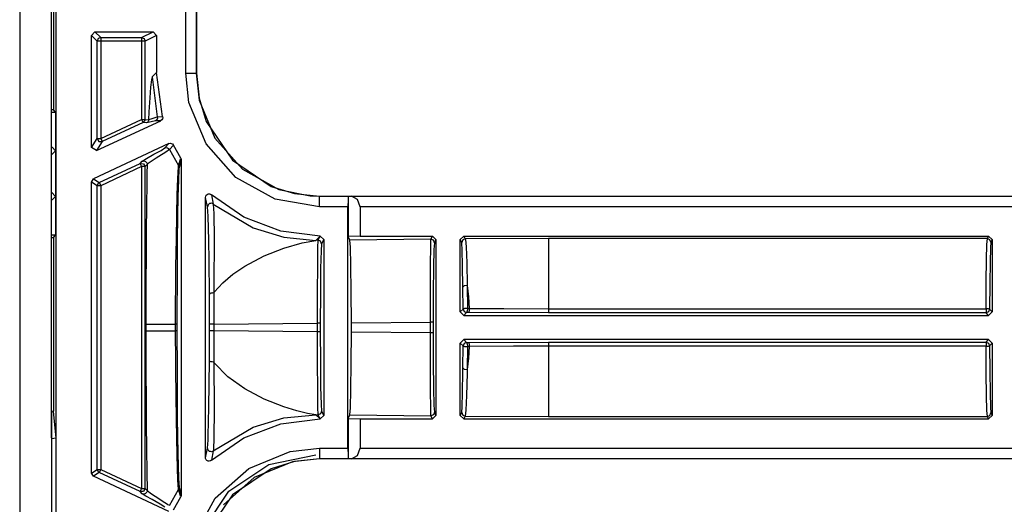
# Model space of a CAD drawing. Extents: x 9 to 73, y 6 to 131.
# Drawn here: x 65 to 67, y 65 to 66 of the extents above; entities that cross this region are included whole.
import ezdxf

# ---------------------------------------------------------------- set-up
doc = ezdxf.new("R2010")
doc.units = 0
doc.header["$MEASUREMENT"] = 0
doc.layers.add('PACKAGE1', color=7, linetype='CONTINUOUS')

msp = doc.modelspace()

# ---------------------------------------------------------------- linework, layer by layer
at = {"layer": 'PACKAGE1', "color": 95, "linetype": 'CONTINUOUS'}
for p, q in [((64.5949, 66.5179), (64.5949, 58.1379)), ((64.6849, 65.077), (64.6849, 66.5179)), ((64.6908, 66.5034), (64.6908, 66.009)), ((64.6989, 58.1479), (64.6989, 66.5075)), ((65.0668, 66.1133), (65.0668, 66.4172)), ((65.0968, 66.4172), (65.0968, 66.1133)), ((65.0972, 66.4172), (65.0972, 66.1133)), ((64.7989, 66.2207), (64.8089, 66.2307)), ((64.7989, 65.902), (64.7989, 66.2207)), ((64.8152, 66.2044), (64.7989, 66.2207)), ((64.8089, 66.2307), (64.9739, 66.2307)), ((64.8089, 66.2307), (64.8252, 66.2144)), ((64.8182, 66.2115), (64.8152, 66.2044)), ((64.8152, 65.9277), (64.8152, 66.2044)), ((64.8182, 66.2044), (64.8152, 66.2044)), ((64.8252, 66.2144), (64.8182, 66.2115)), ((64.8252, 66.2044), (64.8182, 66.2044)), ((64.8252, 66.2144), (64.9412, 66.2144)), ((64.8252, 66.2144), (64.8252, 66.2114)), ((64.8252, 66.2114), (64.8252, 66.2044)), ((64.9412, 66.2044), (64.8252, 66.2044)), ((64.8252, 66.2044), (64.8252, 65.9277)), ((64.9412, 66.2144), (64.9739, 66.2307)), ((64.9412, 66.2144), (64.9412, 66.2114)), ((64.9412, 66.2144), (64.9483, 66.2115)), ((64.9412, 66.2114), (64.9412, 66.2044)), ((64.9412, 66.2044), (64.9412, 65.9817)), ((64.9481, 66.2044), (64.9412, 66.2044)), ((64.9512, 66.2044), (64.9481, 66.2044)), ((64.9483, 66.2115), (64.9512, 66.2044)), ((64.9838, 66.2207), (64.9512, 66.2044)), ((64.9512, 65.9817), (64.9512, 66.2044)), ((64.9739, 66.2307), (64.9838, 66.2207)), ((64.9838, 66.2207), (64.9838, 66.1149)), ((64.9692, 66.094), (64.9667, 66.0731)), ((64.9717, 66.1028), (64.9692, 66.094)), ((64.9838, 66.1149), (64.9717, 66.1028)), ((64.9717, 66.1028), (64.986, 65.9891)), ((65.001, 65.9898), (64.9838, 66.1149)), ((65.076, 66.03), (65.0668, 66.1133)), ((65.0668, 66.1133), (65.0879, 66.1133)), ((65.0879, 66.1133), (65.0968, 66.1133)), ((65.0968, 66.1133), (65.0972, 66.1133)), ((65.0968, 66.1133), (65.1053, 66.0366)), ((65.0972, 66.1133), (65.1045, 66.0422)), ((64.9667, 66.0731), (64.9644, 66.0431)), ((64.9644, 66.0431), (64.9622, 66.0036)), ((65.1045, 66.0422), (65.1253, 65.9759)), ((65.1053, 66.0366), (65.1498, 65.928)), ((64.6908, 66.009), (64.6849, 66.0091)), ((64.697, 66.0027), (64.6908, 66.009)), ((65.1244, 65.9121), (65.076, 66.03)), ((64.6849, 66.0027), (64.697, 66.0027)), ((64.697, 66.0027), (64.697, 65.8927)), ((64.8252, 65.9277), (64.9412, 65.9817)), ((64.9412, 65.9817), (64.9481, 65.9817)), ((64.9412, 65.9817), (64.9442, 65.9754)), ((64.9481, 65.9817), (64.9512, 65.9817)), ((64.9512, 65.9817), (64.9496, 65.9764)), ((64.9512, 65.9817), (64.9612, 65.9809)), ((64.9612, 65.9809), (64.9608, 65.9781)), ((64.9622, 66.0036), (64.9612, 65.9809)), ((64.9612, 65.9809), (64.9621, 65.9811)), ((64.9621, 65.9811), (64.9684, 65.9835)), ((64.9684, 65.9835), (64.986, 65.9891)), ((64.9853, 65.9824), (64.9833, 65.9796)), ((64.9862, 65.9857), (64.9853, 65.9824)), ((64.986, 65.9891), (65.001, 65.9898)), ((64.986, 65.9891), (64.9862, 65.9857)), ((64.9987, 65.9804), (64.9961, 65.9783)), ((65.0005, 65.9832), (64.9987, 65.9804)), ((65.0013, 65.9865), (65.0005, 65.9832)), ((65.001, 65.9898), (65.0013, 65.9865)), ((64.8131, 65.893), (64.9956, 65.978)), ((64.9454, 65.9727), (64.8295, 65.9186)), ((64.9442, 65.9754), (64.9454, 65.9727)), ((64.9496, 65.9764), (64.9454, 65.9727)), ((64.9554, 65.9718), (64.9454, 65.9727)), ((64.9681, 65.9748), (64.9554, 65.9718)), ((64.9578, 65.9734), (64.9554, 65.9718)), ((64.9596, 65.9755), (64.9578, 65.9734)), ((64.9608, 65.9781), (64.9596, 65.9755)), ((64.9805, 65.9776), (64.9681, 65.9748)), ((64.9833, 65.9796), (64.9805, 65.9776)), ((64.9956, 65.978), (64.9805, 65.9776)), ((64.9961, 65.9783), (64.9956, 65.978)), ((65.1253, 65.9759), (65.1996, 65.8659)), ((64.7989, 65.902), (64.8152, 65.9277)), ((64.8152, 65.9277), (64.8182, 65.9277)), ((64.8152, 65.9277), (64.8199, 65.9192)), ((64.8182, 65.9277), (64.8252, 65.9277)), ((64.8252, 65.9277), (64.8282, 65.9213)), ((65.1498, 65.928), (65.2279, 65.8401)), ((64.6849, 65.9027), (64.687, 65.9027)), ((64.6849, 65.9006), (64.687, 65.9027)), ((64.687, 65.9027), (64.697, 65.8927)), ((64.8131, 65.893), (64.7989, 65.902)), ((65.0191, 65.9129), (64.8047, 65.8129)), ((64.8295, 65.9186), (64.8131, 65.893)), ((64.8199, 65.9192), (64.8295, 65.9186)), ((64.8282, 65.9213), (64.8295, 65.9186)), ((64.9966, 65.8938), (65.0073, 65.9008)), ((65.0073, 65.9008), (65.0191, 65.9129)), ((65.0073, 65.9008), (65.011, 65.9017)), ((65.0204, 65.8962), (65.0098, 65.8887)), ((65.011, 65.9017), (65.0148, 65.9012)), ((65.0148, 65.9012), (65.0181, 65.8992)), ((65.0181, 65.8992), (65.0204, 65.8962)), ((65.0191, 65.9129), (65.0223, 65.9138)), ((65.0323, 65.9083), (65.0204, 65.8962)), ((65.0204, 65.8962), (65.0464, 65.8507)), ((65.0223, 65.9138), (65.0257, 65.9135)), ((65.0257, 65.9135), (65.0288, 65.9122)), ((65.0288, 65.9122), (65.0312, 65.9099)), ((65.0312, 65.9099), (65.0323, 65.9083)), ((65.0524, 65.8718), (65.0323, 65.9083)), ((65.2091, 65.8167), (65.1244, 65.9121)), ((64.697, 65.8927), (64.6849, 65.8806)), ((64.697, 65.8927), (64.697, 65.7627)), ((64.9431, 65.8628), (64.9553, 65.8705)), ((64.9553, 65.8705), (64.9766, 65.8825)), ((64.9832, 65.8719), (64.9602, 65.8564)), ((64.9766, 65.8825), (64.9966, 65.8938)), ((64.9902, 65.8762), (64.9832, 65.8719)), ((65.0098, 65.8887), (64.9902, 65.8762)), ((65.0464, 65.8507), (65.0524, 65.8718)), ((65.0524, 65.8718), (65.0537, 65.8687)), ((65.0537, 65.8687), (65.0539, 65.8665)), ((64.821, 65.8025), (64.937, 65.8566)), ((64.9412, 65.8475), (64.8252, 65.7934)), ((64.937, 65.8566), (64.9431, 65.8628)), ((64.937, 65.8566), (64.9466, 65.8559)), ((64.937, 65.8566), (64.9382, 65.8539)), ((64.9382, 65.8539), (64.9412, 65.8475)), ((64.9412, 65.8475), (64.9412, 64.9329)), ((64.9481, 65.8475), (64.9412, 65.8475)), ((64.9431, 65.8628), (64.9454, 65.8635)), ((64.9454, 65.8635), (64.9479, 65.8637)), ((64.9466, 65.8559), (64.9512, 65.8475)), ((64.9479, 65.8637), (64.9504, 65.8632)), ((64.9512, 65.8475), (64.9481, 65.8475)), ((64.9504, 65.8632), (64.9527, 65.8621)), ((64.9573, 65.8537), (64.9512, 65.8475)), ((64.9512, 64.9329), (64.9512, 65.8475)), ((64.9527, 65.8621), (64.9546, 65.8605)), ((64.9546, 65.8605), (64.956, 65.8585)), ((64.956, 65.8585), (64.957, 65.8562)), ((64.9573, 65.8537), (64.9567, 65.8281)), ((64.957, 65.8562), (64.9573, 65.8537)), ((64.9602, 65.8564), (64.9573, 65.8537)), ((65.0439, 65.8133), (65.0459, 65.8476)), ((65.0475, 65.8422), (65.0458, 65.8082)), ((65.0459, 65.8476), (65.0462, 65.8498)), ((65.0462, 65.8498), (65.0464, 65.8507)), ((65.0476, 65.8481), (65.0464, 65.8507)), ((65.048, 65.8452), (65.0475, 65.8422)), ((65.048, 65.8452), (65.0476, 65.8481)), ((65.0539, 65.8665), (65.048, 65.8452)), ((65.0539, 65.8665), (65.0539, 64.9139)), ((65.1996, 65.8659), (65.3096, 65.7915)), ((65.2279, 65.8401), (65.3309, 65.7829)), ((64.7989, 65.8038), (64.8047, 65.8129)), ((64.8047, 65.8129), (64.821, 65.8025)), ((64.9567, 65.8281), (64.9562, 65.8016)), ((65.0426, 65.7682), (65.0439, 65.8133)), ((65.3209, 65.7546), (65.2091, 65.8167)), ((64.8152, 65.7934), (64.7989, 65.8038)), ((64.7989, 64.9766), (64.7989, 65.8038)), ((64.8168, 65.7988), (64.8152, 65.7934)), ((64.8152, 64.987), (64.8152, 65.7934)), ((64.8182, 65.7934), (64.8152, 65.7934)), ((64.821, 65.8025), (64.8168, 65.7988)), ((64.8252, 65.7934), (64.8182, 65.7934)), ((64.821, 65.8025), (64.8223, 65.7998)), ((64.8223, 65.7998), (64.8252, 65.7934)), ((64.8252, 65.7934), (64.8252, 64.987)), ((64.9562, 65.8016), (64.9552, 65.7348)), ((65.0458, 65.8082), (65.0446, 65.7636)), ((65.3096, 65.7915), (65.3759, 65.7707)), ((64.6849, 65.7748), (64.697, 65.7627)), ((64.697, 65.7627), (64.687, 65.7527)), ((64.697, 65.7627), (64.697, 65.6527)), ((65.0413, 65.7108), (65.0426, 65.7682)), ((65.0446, 65.7636), (65.0436, 65.7068)), ((65.1229, 65.7602), (65.1235, 65.7635)), ((65.1229, 65.0202), (65.1229, 65.7602)), ((65.1289, 65.7333), (65.1229, 65.7602)), ((65.1235, 65.7635), (65.1251, 65.7665)), ((65.1251, 65.7665), (65.1276, 65.7687)), ((65.1276, 65.7687), (65.1307, 65.77)), ((65.1307, 65.77), (65.1341, 65.7702)), ((65.1341, 65.7702), (65.1373, 65.7692)), ((65.1373, 65.7692), (65.1396, 65.7677)), ((65.2319, 65.7037), (65.1396, 65.7677)), ((65.1396, 65.7677), (65.1451, 65.7411)), ((65.3309, 65.7829), (65.4203, 65.7641)), ((65.3759, 65.7707), (65.447, 65.7635)), ((65.4203, 65.7641), (65.447, 65.7631)), ((65.447, 65.7635), (70.743, 65.7635)), ((65.447, 65.7635), (65.447, 65.7631)), ((65.447, 65.7631), (65.5284, 65.7631)), ((65.447, 65.7541), (65.447, 65.7631)), ((65.5284, 65.7631), (65.5281, 65.7541)), ((65.5284, 65.7631), (65.5286, 65.7633)), ((65.5286, 65.7633), (65.5375, 65.7631)), ((65.5286, 65.7633), (65.5286, 65.6487)), ((65.5375, 65.7631), (70.743, 65.7631)), ((65.555, 65.7541), (65.5375, 65.7631)), ((64.687, 65.7527), (64.6849, 65.7548)), ((64.687, 65.7527), (64.6849, 65.7527)), ((64.9552, 65.7348), (64.9544, 65.6636)), ((65.1292, 65.736), (65.1289, 65.7333)), ((65.1305, 65.7071), (65.1289, 65.7333)), ((65.1304, 65.7386), (65.1292, 65.736)), ((65.1322, 65.7407), (65.1304, 65.7386)), ((65.1345, 65.7423), (65.1322, 65.7407)), ((65.1372, 65.7431), (65.1345, 65.7423)), ((65.14, 65.7432), (65.1372, 65.7431)), ((65.1427, 65.7425), (65.14, 65.7432)), ((65.1451, 65.7411), (65.1427, 65.7425)), ((65.1451, 65.7411), (65.1463, 65.7144)), ((65.1451, 65.7411), (65.2588, 65.6736)), ((65.447, 65.7331), (65.3209, 65.7546)), ((65.447, 65.7331), (65.447, 65.7541)), ((65.5279, 65.7331), (65.447, 65.7331)), ((65.5281, 65.7541), (65.5279, 65.7331)), ((65.5279, 65.0473), (65.5279, 65.7331)), ((65.5622, 65.7331), (65.555, 65.7541)), ((65.5622, 65.7331), (65.5622, 65.6501)), ((70.743, 65.7331), (65.5622, 65.7331)), ((65.0402, 65.641), (65.0413, 65.7108)), ((65.0436, 65.7068), (65.0428, 65.6377)), ((65.1322, 65.6371), (65.1305, 65.7071)), ((65.1463, 65.7144), (65.1472, 65.6433)), ((65.337, 65.6637), (65.2319, 65.7037)), ((65.2588, 65.6736), (65.3459, 65.6471)), ((64.697, 65.6527), (64.6849, 65.6527)), ((64.6849, 65.6463), (64.6908, 65.6464)), ((64.6908, 65.6464), (64.697, 65.6527)), ((64.6908, 65.6464), (64.6908, 65.152)), ((64.9544, 65.6636), (64.9539, 65.5879)), ((65.4486, 65.6501), (65.337, 65.6637)), ((65.3459, 65.6471), (65.4365, 65.638)), ((65.4365, 65.638), (65.4486, 65.6501)), ((65.4429, 65.6381), (65.4489, 65.6501)), ((65.4486, 65.6501), (65.4489, 65.6501)), ((65.4489, 65.6501), (65.4589, 65.6401)), ((65.5622, 65.6501), (65.5286, 65.6487)), ((65.5335, 65.6389), (65.5286, 65.6487)), ((65.5622, 65.6501), (65.7679, 65.6501)), ((65.7634, 65.6411), (65.7679, 65.6501)), ((65.7679, 65.6501), (65.7779, 65.6401)), ((65.8469, 65.6401), (65.8569, 65.6501)), ((65.8569, 65.6501), (65.861, 65.642)), ((65.8569, 65.6501), (67.3485, 65.6501)), ((67.3449, 65.6429), (67.3485, 65.6501)), ((67.3485, 65.6501), (67.3585, 65.6401)), ((65.0391, 65.5638), (65.0402, 65.641)), ((65.0428, 65.6377), (65.0422, 65.5615)), ((65.133, 65.5803), (65.1322, 65.6371)), ((65.1472, 65.6433), (65.1466, 65.5103)), ((65.2895, 65.5935), (65.3456, 65.616)), ((65.3456, 65.616), (65.3972, 65.6313)), ((65.3972, 65.6313), (65.4365, 65.638)), ((65.4429, 65.6381), (65.4365, 65.638)), ((65.4419, 65.5662), (65.4424, 65.6178)), ((65.4424, 65.6178), (65.4429, 65.6381)), ((65.45, 65.6352), (65.4429, 65.6381)), ((65.4529, 65.6281), (65.45, 65.6352)), ((65.4529, 65.6281), (65.4514, 65.6086)), ((65.4589, 65.6401), (65.4529, 65.6281)), ((65.4589, 65.6401), (65.4589, 65.1403)), ((65.7634, 65.6411), (65.5335, 65.6389)), ((65.5351, 65.6187), (65.5335, 65.6389)), ((65.5364, 65.5671), (65.5351, 65.6187)), ((65.7624, 65.5692), (65.7629, 65.6208)), ((65.7629, 65.6208), (65.7634, 65.6411)), ((65.7705, 65.6382), (65.7634, 65.6411)), ((65.7734, 65.6311), (65.7705, 65.6382)), ((65.7734, 65.6311), (65.7719, 65.6116)), ((65.7779, 65.6401), (65.7734, 65.6311)), ((65.7779, 65.6401), (65.7779, 65.1403)), ((65.851, 65.632), (65.8469, 65.6401)), ((65.8469, 65.4347), (65.8469, 65.6401)), ((65.8539, 65.639), (65.851, 65.632)), ((65.8513, 65.6309), (65.851, 65.632)), ((65.8526, 65.6101), (65.8513, 65.6309)), ((65.861, 65.642), (65.8539, 65.639)), ((66.0977, 65.6429), (65.861, 65.642)), ((65.861, 65.642), (65.8614, 65.6408)), ((65.8614, 65.6408), (65.8635, 65.6192)), ((65.8635, 65.6192), (65.8654, 65.5739)), ((67.3449, 65.6429), (66.0977, 65.6429)), ((66.0977, 65.6429), (66.0977, 65.6147)), ((67.3424, 65.5836), (67.3436, 65.6262)), ((67.3436, 65.6262), (67.3449, 65.6429)), ((67.352, 65.6399), (67.3449, 65.6429)), ((67.3549, 65.6329), (67.352, 65.6399)), ((67.3536, 65.6169), (67.3524, 65.5761)), ((67.3549, 65.6329), (67.3536, 65.6169)), ((67.3585, 65.6401), (67.3549, 65.6329)), ((67.3585, 65.6401), (67.3585, 65.4347)), ((64.9539, 65.5879), (64.9536, 65.5247)), ((65.235, 65.5647), (65.2895, 65.5935)), ((65.4514, 65.6086), (65.4501, 65.5592)), ((65.7719, 65.6116), (65.7706, 65.5622)), ((65.8537, 65.5668), (65.8526, 65.6101)), ((66.0977, 65.6147), (66.0977, 65.5433)), ((65.0378, 65.3996), (65.0391, 65.5638)), ((65.0422, 65.5615), (65.0417, 65.3996)), ((65.134, 65.4844), (65.133, 65.5803)), ((65.201, 65.5416), (65.235, 65.5647)), ((65.4416, 65.4908), (65.4419, 65.5662)), ((65.5373, 65.4917), (65.5364, 65.5671)), ((65.7621, 65.4938), (65.7624, 65.5692)), ((65.7706, 65.5622), (65.7698, 65.4901)), ((65.8545, 65.505), (65.8537, 65.5668)), ((65.8654, 65.5739), (65.8668, 65.5094)), ((67.3416, 65.5203), (67.3424, 65.5836)), ((67.3524, 65.5761), (67.3516, 65.5155)), ((65.172, 65.517), (65.201, 65.5416)), ((65.4501, 65.5592), (65.4493, 65.4871)), ((66.0977, 65.5433), (66.0977, 65.4436)), ((64.9536, 65.5247), (64.9535, 65.4654)), ((65.1466, 65.5103), (65.1464, 65.4934)), ((65.1479, 65.4903), (65.172, 65.517)), ((65.8583, 65.5085), (65.8545, 65.505)), ((65.8548, 65.4426), (65.8545, 65.505)), ((65.8668, 65.5094), (65.8583, 65.5085)), ((65.8668, 65.5094), (65.8674, 65.4442)), ((65.8668, 65.5094), (65.8703, 65.4775)), ((67.3412, 65.4436), (67.3416, 65.5203)), ((67.3516, 65.5155), (67.3512, 65.4421)), ((65.1343, 65.4853), (65.134, 65.4844)), ((65.1343, 65.3999), (65.134, 65.4844)), ((65.135, 65.4861), (65.1343, 65.4853)), ((65.1362, 65.4868), (65.135, 65.4861)), ((65.1378, 65.4874), (65.1362, 65.4868)), ((65.1398, 65.4879), (65.1378, 65.4874)), ((65.1419, 65.4882), (65.1398, 65.4879)), ((65.1441, 65.4883), (65.1419, 65.4882)), ((65.1463, 65.4882), (65.1441, 65.4883)), ((65.1464, 65.4934), (65.1463, 65.4882)), ((65.1463, 65.4882), (65.1479, 65.4903)), ((65.1463, 65.4882), (65.1469, 65.3999)), ((65.4416, 65.4027), (65.4416, 65.4908)), ((65.4493, 65.4871), (65.449, 65.4027)), ((65.5376, 65.4036), (65.5373, 65.4917)), ((65.762, 65.4057), (65.7621, 65.4938)), ((65.7698, 65.4901), (65.7695, 65.4057)), ((65.8703, 65.4775), (65.8727, 65.4442)), ((64.9535, 65.4654), (64.9535, 65.3996)), ((65.8469, 65.4347), (65.8548, 65.4426)), ((65.8569, 65.4247), (65.8469, 65.4347)), ((65.8588, 65.4439), (65.8548, 65.4426)), ((65.8548, 65.4426), (65.8578, 65.4356)), ((65.8648, 65.4326), (65.8569, 65.4247)), ((65.8569, 65.4247), (67.3485, 65.4247)), ((65.8578, 65.4356), (65.8648, 65.4326)), ((65.8674, 65.4442), (65.8588, 65.4439)), ((65.8668, 65.4362), (65.8648, 65.4326)), ((65.8701, 65.4326), (65.8648, 65.4326)), ((65.8674, 65.4442), (65.8668, 65.4362)), ((65.8674, 65.4442), (65.8727, 65.4442)), ((65.8721, 65.4362), (65.8701, 65.4326)), ((66.0977, 65.4321), (65.8701, 65.4326)), ((65.8727, 65.4442), (65.8721, 65.4362)), ((65.8727, 65.4442), (65.8921, 65.4441)), ((65.8921, 65.4441), (65.9707, 65.4438)), ((65.9707, 65.4438), (66.0977, 65.4436)), ((66.0977, 65.4436), (67.3412, 65.4436)), ((66.0977, 65.4436), (66.0977, 65.4356)), ((66.0977, 65.4356), (66.0977, 65.4321)), ((67.3412, 65.4321), (66.0977, 65.4321)), ((67.3412, 65.4436), (67.3412, 65.4356)), ((67.3482, 65.4431), (67.3412, 65.4436)), ((67.3412, 65.4356), (67.3412, 65.4321)), ((67.3482, 65.435), (67.3412, 65.4321)), ((67.3485, 65.4247), (67.3412, 65.4321)), ((67.3512, 65.4421), (67.3482, 65.4431)), ((67.3512, 65.4421), (67.3482, 65.435)), ((67.3585, 65.4347), (67.3485, 65.4247)), ((67.3512, 65.4421), (67.3585, 65.4347)), ((64.9535, 65.3996), (64.9535, 65.3808)), ((64.9535, 65.3996), (64.9667, 65.3996)), ((64.9667, 65.3996), (65.0001, 65.3996)), ((65.0001, 65.3996), (65.0378, 65.3996)), ((65.0378, 65.3808), (65.0378, 65.3996)), ((65.0394, 65.3996), (65.0378, 65.3996)), ((65.0407, 65.3996), (65.0394, 65.3996)), ((65.0415, 65.3996), (65.0407, 65.3996)), ((65.0417, 65.3996), (65.0415, 65.3996)), ((65.0417, 65.3996), (65.0417, 65.3808)), ((65.1382, 65.3999), (65.1343, 65.3999)), ((65.1343, 65.3805), (65.1343, 65.3999)), ((65.1469, 65.3999), (65.1382, 65.3999)), ((65.1469, 65.3999), (65.4416, 65.4027)), ((65.1469, 65.3999), (65.1469, 65.3805)), ((65.4468, 65.4027), (65.4416, 65.4027)), ((65.4416, 65.3778), (65.4416, 65.4027)), ((65.449, 65.4027), (65.4468, 65.4027)), ((65.449, 65.4027), (65.449, 65.3778)), ((65.5376, 65.4036), (65.762, 65.4057)), ((65.5376, 65.3769), (65.5376, 65.4036)), ((65.7673, 65.4057), (65.762, 65.4057)), ((65.762, 65.3748), (65.762, 65.4057)), ((65.7695, 65.4057), (65.7673, 65.4057)), ((65.7695, 65.4057), (65.7695, 65.3748)), ((64.9535, 65.3808), (64.9667, 65.3808)), ((64.9535, 65.3808), (64.9535, 65.315)), ((64.9667, 65.3808), (65.0001, 65.3808)), ((65.0001, 65.3808), (65.0378, 65.3808)), ((65.0394, 65.3808), (65.0378, 65.3808)), ((65.0383, 65.2926), (65.0378, 65.3808)), ((65.0407, 65.3808), (65.0394, 65.3808)), ((65.0415, 65.3808), (65.0407, 65.3808)), ((65.0417, 65.3808), (65.0415, 65.3808)), ((65.0417, 65.3808), (65.042, 65.2697)), ((65.134, 65.296), (65.1343, 65.3805)), ((65.1382, 65.3805), (65.1343, 65.3805)), ((65.1469, 65.3805), (65.1382, 65.3805)), ((65.1469, 65.3805), (65.1463, 65.2922)), ((65.4416, 65.3778), (65.1469, 65.3805)), ((65.4468, 65.3778), (65.4416, 65.3778)), ((65.4416, 65.2896), (65.4416, 65.3778)), ((65.449, 65.3778), (65.4468, 65.3778)), ((65.449, 65.3778), (65.4493, 65.2934)), ((65.5373, 65.2887), (65.5376, 65.3769)), ((65.762, 65.3748), (65.5376, 65.3769)), ((65.7621, 65.2866), (65.762, 65.3748)), ((65.7673, 65.3748), (65.762, 65.3748)), ((65.7695, 65.3748), (65.7673, 65.3748)), ((65.7695, 65.3748), (65.7698, 65.2904)), ((65.8469, 65.3457), (65.8569, 65.3557)), ((65.8548, 65.3378), (65.8469, 65.3457)), ((65.8469, 65.1403), (65.8469, 65.3457)), ((65.8545, 65.2754), (65.8548, 65.3378)), ((65.8578, 65.3449), (65.8548, 65.3378)), ((65.8548, 65.3378), (65.8588, 65.3365)), ((67.3485, 65.3557), (65.8569, 65.3557)), ((65.8569, 65.3557), (65.8648, 65.3478)), ((65.8648, 65.3478), (65.8578, 65.3449)), ((65.8588, 65.3365), (65.8674, 65.3362)), ((65.8648, 65.3478), (65.8701, 65.3478)), ((65.8648, 65.3478), (65.8668, 65.3442)), ((65.8668, 65.3442), (65.8674, 65.3362)), ((65.8674, 65.3362), (65.8668, 65.2711)), ((65.8727, 65.3362), (65.8674, 65.3362)), ((65.8701, 65.3478), (66.0977, 65.3483)), ((65.8701, 65.3478), (65.8721, 65.3442)), ((65.8727, 65.3362), (65.8703, 65.3029)), ((65.8721, 65.3442), (65.8727, 65.3362)), ((65.9978, 65.3367), (65.8727, 65.3362)), ((66.0777, 65.3368), (65.9978, 65.3367)), ((66.0977, 65.3368), (66.0777, 65.3368)), ((66.0977, 65.3483), (67.3412, 65.3483)), ((66.0977, 65.3483), (66.0977, 65.3448)), ((66.0977, 65.3448), (66.0977, 65.3368)), ((66.0977, 65.3368), (66.0977, 65.2371)), ((67.3412, 65.3368), (66.0977, 65.3368)), ((67.3412, 65.3483), (67.3485, 65.3557)), ((67.3412, 65.3483), (67.3482, 65.3454)), ((67.3412, 65.3483), (67.3412, 65.3448)), ((67.3412, 65.3448), (67.3412, 65.3368)), ((67.3412, 65.3368), (67.3482, 65.3373)), ((67.3416, 65.2602), (67.3412, 65.3368)), ((67.3482, 65.3454), (67.3512, 65.3383)), ((67.3482, 65.3373), (67.3512, 65.3383)), ((67.3485, 65.3557), (67.3585, 65.3457)), ((67.3585, 65.3457), (67.3512, 65.3383)), ((67.3512, 65.3383), (67.3516, 65.2649)), ((67.3585, 65.3457), (67.3585, 65.1403)), ((64.9535, 65.315), (64.9536, 65.2557)), ((65.0385, 65.268), (65.0383, 65.2926)), ((65.1325, 65.1632), (65.134, 65.296)), ((65.1343, 65.2951), (65.134, 65.296)), ((65.135, 65.2943), (65.1343, 65.2951)), ((65.1362, 65.2936), (65.135, 65.2943)), ((65.1378, 65.2929), (65.1362, 65.2936)), ((65.1398, 65.2925), (65.1378, 65.2929)), ((65.1419, 65.2922), (65.1398, 65.2925)), ((65.1441, 65.2921), (65.1419, 65.2922)), ((65.1463, 65.2922), (65.1441, 65.2921)), ((65.1479, 65.2901), (65.1463, 65.2922)), ((65.1463, 65.2922), (65.1472, 65.1573)), ((65.1865, 65.2504), (65.1479, 65.2901)), ((65.4419, 65.2142), (65.4416, 65.2896)), ((65.4493, 65.2934), (65.4501, 65.2212)), ((65.5364, 65.2134), (65.5373, 65.2887)), ((65.7624, 65.2113), (65.7621, 65.2866)), ((65.7698, 65.2904), (65.7706, 65.2182)), ((65.8703, 65.3029), (65.8668, 65.2711)), ((64.9536, 65.2557), (64.9539, 65.1925)), ((65.0403, 65.1288), (65.0385, 65.268)), ((65.042, 65.2697), (65.0429, 65.1322)), ((65.8535, 65.2049), (65.8544, 65.2655)), ((65.8544, 65.2655), (65.8545, 65.2754)), ((65.8545, 65.2754), (65.8583, 65.2719)), ((65.8583, 65.2719), (65.8668, 65.2711)), ((65.8666, 65.2607), (65.8651, 65.1974)), ((65.8668, 65.2711), (65.8666, 65.2607)), ((67.3424, 65.1968), (67.3416, 65.2602)), ((67.3516, 65.2649), (67.3524, 65.2043)), ((65.235, 65.2158), (65.1865, 65.2504)), ((66.0977, 65.2371), (66.0977, 65.1657)), ((65.2895, 65.1869), (65.235, 65.2158)), ((65.4424, 65.1626), (65.4419, 65.2142)), ((65.4501, 65.2212), (65.4514, 65.1718)), ((65.5351, 65.1618), (65.5364, 65.2134)), ((65.7629, 65.1596), (65.7624, 65.2113)), ((65.7706, 65.2182), (65.7719, 65.1688)), ((65.8523, 65.1644), (65.8535, 65.2049)), ((65.8651, 65.1974), (65.8631, 65.1551)), ((67.3436, 65.1543), (67.3424, 65.1968)), ((67.3524, 65.2043), (67.3536, 65.1635)), ((64.9539, 65.1925), (64.9544, 65.1168)), ((65.3456, 65.1644), (65.2895, 65.1869)), ((65.4514, 65.1718), (65.4529, 65.1523)), ((65.7719, 65.1688), (65.7734, 65.1493)), ((64.6908, 65.152), (64.6849, 65.1518)), ((64.6849, 65.1518), (64.6849, 65.0735)), ((64.6985, 65.0757), (64.6908, 65.152)), ((65.1308, 65.0836), (65.1325, 65.1632)), ((65.1472, 65.1573), (65.1466, 65.0764)), ((65.3827, 65.1529), (65.3456, 65.1644)), ((65.3459, 65.1334), (65.4365, 65.1424)), ((65.413, 65.1457), (65.3827, 65.1529)), ((65.4365, 65.1424), (65.413, 65.1457)), ((65.4486, 65.1303), (65.4365, 65.1424)), ((65.4365, 65.1424), (65.4429, 65.1423)), ((65.4429, 65.1423), (65.4424, 65.1626)), ((65.45, 65.1452), (65.4429, 65.1423)), ((65.4489, 65.1303), (65.4429, 65.1423)), ((65.4589, 65.1403), (65.4489, 65.1303)), ((65.4529, 65.1523), (65.45, 65.1452)), ((65.4529, 65.1523), (65.4589, 65.1403)), ((65.5286, 65.1317), (65.5335, 65.1415)), ((65.5335, 65.1415), (65.5351, 65.1618)), ((65.5335, 65.1415), (65.7634, 65.1393)), ((65.7634, 65.1393), (65.7629, 65.1596)), ((65.7705, 65.1423), (65.7634, 65.1393)), ((65.7779, 65.1403), (65.7679, 65.1303)), ((65.7734, 65.1493), (65.7705, 65.1423)), ((65.7734, 65.1493), (65.7779, 65.1403)), ((65.8469, 65.1403), (65.851, 65.1484)), ((65.8569, 65.1303), (65.8469, 65.1403)), ((65.851, 65.1484), (65.8523, 65.1644)), ((65.851, 65.1484), (65.8539, 65.1414)), ((65.8539, 65.1414), (65.861, 65.1385)), ((65.8631, 65.1551), (65.861, 65.1385)), ((66.0977, 65.1657), (66.0977, 65.1376)), ((67.3449, 65.1376), (67.3436, 65.1543)), ((67.3449, 65.1376), (67.352, 65.1405)), ((67.3585, 65.1403), (67.3485, 65.1303)), ((67.352, 65.1405), (67.3549, 65.1475)), ((67.3536, 65.1635), (67.3549, 65.1475)), ((67.3549, 65.1475), (67.3585, 65.1403)), ((64.9544, 65.1168), (64.9552, 65.0456)), ((65.0422, 65.0276), (65.0403, 65.1288)), ((65.0429, 65.1322), (65.0443, 65.032)), ((65.2319, 65.0767), (65.337, 65.1167)), ((65.2588, 65.1068), (65.3459, 65.1334)), ((65.337, 65.1167), (65.4486, 65.1303)), ((65.4486, 65.1303), (65.4489, 65.1303)), ((65.5286, 65.1317), (65.5286, 65.0171)), ((65.5286, 65.1317), (65.5622, 65.1303)), ((65.5622, 65.1303), (65.7679, 65.1303)), ((65.5622, 65.1303), (65.5622, 65.0473)), ((65.7679, 65.1303), (65.7634, 65.1393)), ((65.861, 65.1385), (65.8569, 65.1303)), ((65.8569, 65.1303), (67.3485, 65.1303)), ((65.861, 65.1385), (66.0977, 65.1376)), ((66.0977, 65.1376), (67.3449, 65.1376)), ((67.3485, 65.1303), (67.3449, 65.1376)), ((65.1451, 65.0394), (65.2588, 65.1068)), ((64.6985, 65.0757), (64.6849, 65.0735)), ((64.6849, 65.0735), (64.6849, 64.8319)), ((64.6985, 64.8297), (64.6985, 65.0757)), ((65.1289, 65.0471), (65.1303, 65.0701)), ((65.1303, 65.0701), (65.1308, 65.0836)), ((65.1396, 65.0127), (65.2319, 65.0767)), ((65.1466, 65.0764), (65.1455, 65.0434)), ((64.9552, 65.0456), (64.9562, 64.9789)), ((65.0443, 65.032), (65.0462, 64.9617)), ((65.1229, 65.0202), (65.1289, 65.0471)), ((65.1292, 65.0444), (65.1289, 65.0471)), ((65.1304, 65.0418), (65.1292, 65.0444)), ((65.1322, 65.0397), (65.1304, 65.0418)), ((65.1345, 65.0381), (65.1322, 65.0397)), ((65.1372, 65.0373), (65.1345, 65.0381)), ((65.14, 65.0372), (65.1372, 65.0373)), ((65.1451, 65.0394), (65.1396, 65.0127)), ((65.1427, 65.0379), (65.14, 65.0372)), ((65.1451, 65.0394), (65.1427, 65.0379)), ((65.1452, 65.0399), (65.1451, 65.0394)), ((65.1455, 65.0434), (65.1452, 65.0399)), ((65.2458, 64.9897), (65.3638, 65.0381)), ((65.3638, 65.0381), (65.447, 65.0473)), ((65.447, 65.0473), (65.5279, 65.0473)), ((65.447, 65.0473), (65.447, 65.0263)), ((65.5279, 65.0473), (65.5281, 65.0263)), ((65.555, 65.0263), (65.5622, 65.0473)), ((65.5622, 65.0473), (70.9737, 65.0473)), ((65.0444, 64.9566), (65.0422, 65.0276)), ((65.1233, 65.0175), (65.1229, 65.0202)), ((65.1247, 65.0144), (65.1233, 65.0175)), ((65.1271, 65.0121), (65.1247, 65.0144)), ((65.1301, 65.0106), (65.1271, 65.0121)), ((65.1334, 65.0102), (65.1301, 65.0106)), ((65.1367, 65.0109), (65.1334, 65.0102)), ((65.1396, 65.0127), (65.1367, 65.0109)), ((65.3703, 65.0088), (65.2617, 64.9643)), ((65.3759, 65.0097), (65.3096, 64.9889)), ((65.447, 65.0173), (65.3703, 65.0088)), ((65.447, 65.017), (65.3759, 65.0097)), ((65.447, 65.0263), (65.447, 65.0173)), ((65.5284, 65.0173), (65.447, 65.0173)), ((65.447, 65.0173), (65.447, 65.017)), ((70.9737, 65.017), (65.447, 65.017)), ((65.5281, 65.0263), (65.5284, 65.0173)), ((65.5286, 65.0171), (65.5284, 65.0173)), ((65.5375, 65.0173), (65.5286, 65.0171)), ((65.5375, 65.0173), (65.555, 65.0263)), ((70.9737, 65.0173), (65.5375, 65.0173)), ((64.7989, 64.9766), (64.8152, 64.987)), ((64.8047, 64.9675), (64.7989, 64.9766)), ((64.821, 64.9779), (64.8047, 64.9675)), ((64.8152, 64.987), (64.8182, 64.987)), ((64.8152, 64.987), (64.8168, 64.9816)), ((64.8168, 64.9816), (64.821, 64.9779)), ((64.8182, 64.987), (64.8252, 64.987)), ((64.8223, 64.9806), (64.821, 64.9779)), ((64.937, 64.9239), (64.821, 64.9779)), ((64.8252, 64.987), (64.8223, 64.9806)), ((64.8252, 64.987), (64.9412, 64.9329)), ((64.9562, 64.9789), (64.9573, 64.9267)), ((65.1504, 64.905), (65.2458, 64.9897)), ((65.3096, 64.9889), (65.1996, 64.9145)), ((65.0191, 64.8676), (64.8047, 64.9675)), ((65.0464, 64.9298), (65.0444, 64.9566)), ((65.0462, 64.9617), (65.048, 64.9352)), ((65.2617, 64.9643), (65.1738, 64.8863)), ((64.9382, 64.9266), (64.937, 64.9239)), ((64.9466, 64.9245), (64.937, 64.9239)), ((64.9431, 64.9176), (64.937, 64.9239)), ((64.9412, 64.9329), (64.9382, 64.9266)), ((64.9412, 64.9329), (64.9481, 64.9329)), ((64.9532, 64.9111), (64.9431, 64.9176)), ((64.9454, 64.9169), (64.9431, 64.9176)), ((64.9479, 64.9167), (64.9454, 64.9169)), ((64.9512, 64.9329), (64.9466, 64.9245)), ((64.9504, 64.9172), (64.9479, 64.9167)), ((64.9481, 64.9329), (64.9512, 64.9329)), ((64.9527, 64.9183), (64.9504, 64.9172)), ((64.9512, 64.9329), (64.9573, 64.9267)), ((64.9546, 64.9199), (64.9527, 64.9183)), ((64.956, 64.9219), (64.9546, 64.9199)), ((64.957, 64.9242), (64.956, 64.9219)), ((64.9573, 64.9267), (64.957, 64.9242)), ((64.9573, 64.9267), (64.9693, 64.9175)), ((64.9693, 64.9175), (64.9902, 64.9042)), ((65.0204, 64.8842), (65.0464, 64.9298)), ((65.0476, 64.9324), (65.0464, 64.9298)), ((65.0524, 64.9086), (65.0464, 64.9298)), ((65.048, 64.9352), (65.0476, 64.9324)), ((65.048, 64.9352), (65.0539, 64.9139)), ((64.9711, 64.901), (64.9532, 64.9111)), ((64.9946, 64.8878), (64.9711, 64.901)), ((64.9902, 64.9042), (64.9973, 64.8997)), ((64.9973, 64.8997), (65.0182, 64.8861)), ((65.0323, 64.8722), (65.0524, 64.9086)), ((65.0534, 64.9106), (65.0524, 64.9086)), ((65.0539, 64.9139), (65.0534, 64.9106)), ((65.0883, 64.7932), (65.1504, 64.905)), ((65.1996, 64.9145), (65.1253, 64.8045)), ((65.0073, 64.8796), (64.9946, 64.8878))]:
    msp.add_line(p, q, dxfattribs=at)
at = {"layer": 'PACKAGE1', "color": 12, "linetype": 'CONTINUOUS'}
for p, q in [((65.447, 65.7639), (70.743, 65.7639)), ((65.1893, 64.9253), (65.3027, 65.0012)), ((65.3027, 65.0012), (65.4365, 65.0279)), ((65.1134, 64.8119), (65.1893, 64.9253))]:
    msp.add_line(p, q, dxfattribs=at)

doc.saveas('drawing.dxf')
